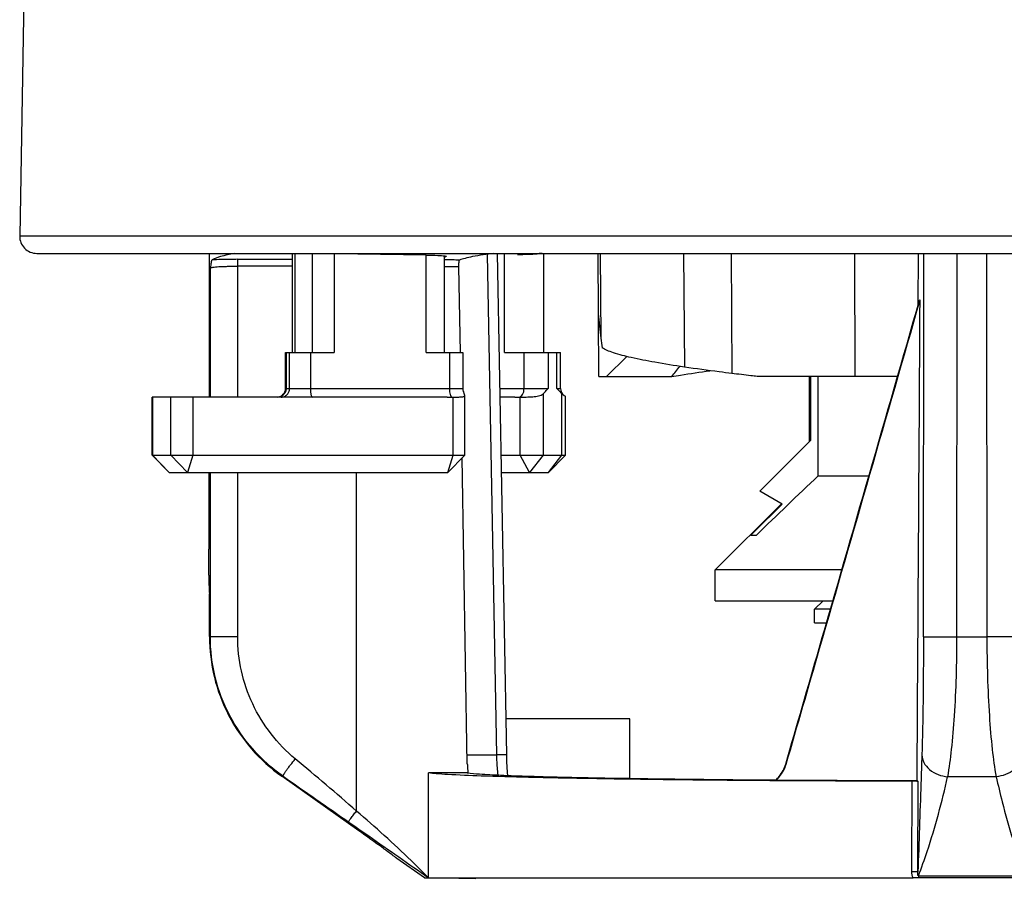
# Model space of a CAD drawing. Units: millimetres. Extents: x 0 to 841, y 0 to 1189.
# Drawn here: x 157 to 186, y 657 to 682 of the extents above; entities that cross this region are included whole.
import ezdxf

# ---------------------------------------------------------------- set-up
doc = ezdxf.new("R2010")
doc.units = ezdxf.units.MM
doc.header["$LTSCALE"] = 77.505185
doc.layers.add('ALL_FEATURE', color=7, linetype='CONTINUOUS')

msp = doc.modelspace()

# ---------------------------------------------------------------- linework, layer by layer
at = {"layer": 'ALL_FEATURE', "color": 40, "linetype": 'Continuous'}
for p, q in [((157.615, 707.083), (157.061, 675.291)), ((157.061, 675.291), (212.671, 675.291)), ((157.56, 674.782), (212.207, 674.782)), ((165.025, 674.782), (165.025, 671.882)), ((165.097, 674.782), (165.097, 671.882)), ((165.614, 671.882), (165.614, 674.76)), ((166.248, 674.768), (166.248, 671.882)), ((168.941, 674.733), (166.272, 674.768)), ((168.935, 671.882), (168.935, 674.733)), ((169.477, 671.882), (169.477, 674.707)), ((170.723, 674.752), (170.991, 660.124)), ((171.292, 660.127), (171.022, 674.782)), ((171.23, 671.882), (171.23, 674.782)), ((171.604, 674.782), (171.601, 674.75)), ((172.38, 671.882), (172.38, 674.782)), ((173.951, 674.782), (173.966, 673.015)), ((174.02, 674.782), (174.04, 672.305)), ((176.456, 674.782), (176.481, 671.459)), ((177.852, 674.782), (177.871, 671.273)), ((181.449, 674.782), (181.459, 671.184)), ((183.31, 673.262), (183.323, 674.782)), ((183.467, 663.572), (183.475, 674.782)), ((184.447, 663.572), (184.456, 674.782)), ((185.312, 674.782), (185.321, 663.572)), ((163.43, 670.582), (163.43, 674.608)), ((163.43, 674.608), (165.025, 674.608)), ((165.025, 674.408), (163.43, 674.408)), ((169.936, 671.881), (169.893, 674.387)), ((162.631, 670.582), (162.631, 674.359)), ((183.37, 673.419), (183.355, 673.416)), ((173.985, 671.184), (173.97, 672.976)), ((164.829, 670.832), (164.829, 671.882)), ((164.829, 671.882), (166.248, 671.882)), ((164.844, 671.882), (164.844, 670.832)), ((164.948, 670.832), (164.948, 671.882)), ((165.554, 671.882), (165.554, 670.832)), ((168.935, 671.882), (170.008, 671.882)), ((169.629, 670.832), (169.629, 671.882)), ((170.008, 671.882), (170.008, 670.832)), ((171.23, 671.882), (172.863, 671.882)), ((171.797, 670.832), (171.797, 671.882)), ((172.498, 671.882), (172.498, 670.832)), ((172.76, 670.832), (172.76, 671.882)), ((172.863, 670.832), (172.863, 671.882)), ((174.211, 671.184), (174.797, 671.773)), ((173.985, 671.184), (176.114, 671.184)), ((182.712, 671.184), (178.611, 671.184)), ((180.134, 669.282), (180.134, 671.184)), ((180.166, 671.184), (180.166, 669.314)), ((180.394, 668.282), (180.394, 671.184)), ((164.829, 670.832), (170.008, 670.832)), ((170.066, 668.882), (170.066, 670.63)), ((171.095, 670.832), (172.498, 670.832)), ((172.354, 670.678), (172.354, 668.882)), ((172.76, 670.832), (172.863, 670.832)), ((172.904, 668.882), (172.904, 670.678)), ((172.97, 670.627), (172.971, 670.627)), ((160.927, 668.882), (160.927, 670.582)), ((169.55, 670.582), (160.927, 670.582)), ((160.942, 670.582), (160.942, 668.882)), ((161.475, 668.882), (161.475, 670.582)), ((162.12, 670.582), (162.12, 668.882)), ((169.687, 670.583), (169.725, 670.583)), ((169.725, 668.882), (169.725, 670.583)), ((171.531, 670.582), (171.099, 670.582)), ((171.652, 670.583), (171.686, 670.583)), ((171.686, 668.882), (171.686, 670.583)), ((173.008, 668.882), (173.008, 670.595)), ((178.684, 667.832), (180.166, 669.314)), ((161.427, 668.382), (160.927, 668.882)), ((160.927, 668.882), (170.066, 668.882)), ((160.942, 668.882), (161.427, 668.382)), ((161.96, 668.382), (161.475, 668.882)), ((162.12, 668.882), (161.96, 668.382)), ((169.566, 668.382), (169.725, 668.882)), ((169.566, 668.382), (170.066, 668.882)), ((170.14, 659.867), (169.988, 668.805)), ((171.131, 668.882), (173.008, 668.882)), ((171.958, 668.382), (171.686, 668.882)), ((172.354, 668.882), (171.958, 668.382)), ((172.508, 668.382), (172.904, 668.882)), ((172.508, 668.382), (173.008, 668.882)), ((161.427, 668.382), (169.566, 668.382)), ((162.631, 663.583), (162.631, 668.382)), ((163.43, 663.583), (163.43, 668.382)), ((166.903, 658.483), (166.903, 668.382)), ((171.14, 668.382), (172.508, 668.382)), ((180.394, 668.282), (181.876, 668.282)), ((179.335, 667.456), (178.684, 667.832)), ((179.318, 667.466), (177.384, 665.532)), ((179.335, 667.456), (178.507, 666.631)), ((178.507, 666.631), (178.424, 666.549)), ((178.507, 666.631), (178.424, 666.549)), ((178.424, 666.549), (178.589, 666.549)), ((162.584, 666.182), (162.584, 666.191)), ((162.584, 665.378), (162.584, 666.135)), ((181.083, 665.532), (177.384, 665.532)), ((177.384, 664.632), (177.384, 665.532)), ((162.606, 663.582), (162.606, 664.832)), ((177.384, 664.632), (180.823, 664.632)), ((180.284, 664.382), (180.534, 664.632)), ((180.751, 664.382), (180.284, 664.382)), ((180.284, 663.982), (180.284, 664.382)), ((180.284, 663.982), (180.635, 663.982)), ((162.606, 663.583), (163.43, 663.583)), ((183.467, 663.572), (184.447, 663.572)), ((184.447, 663.572), (185.321, 663.572)), ((186.301, 663.572), (185.321, 663.572)), ((174.884, 661.182), (171.273, 661.182)), ((174.884, 659.442), (174.884, 661.182)), ((170.131, 660.124), (170.991, 660.124)), ((179.457, 659.856), (179.443, 659.856)), ((164.757, 659.504), (164.717, 659.504)), ((166.966, 657.911), (164.718, 659.503)), ((169.01, 656.532), (169.01, 659.597)), ((185.59, 659.488), (184.178, 659.488)), ((183.128, 656.711), (183.14, 659.355)), ((183.318, 659.351), (183.281, 659.375)), ((183.306, 656.71), (183.318, 659.351)), ((168.884, 656.532), (168.08, 657.103)), ((168.884, 656.532), (183.167, 656.532)), ((170.384, 656.506), (168.884, 656.532)), ((183.306, 656.71), (183.128, 656.711)), ((183.328, 656.533), (183.167, 656.532)), ((183.322, 656.592), (186.446, 656.592)), ((186.44, 656.533), (183.328, 656.533))]:
    msp.add_line(p, q, dxfattribs=at)
msp.add_lwpolyline([(171.319, 659.527), (171.312, 659.616), (171.296, 659.931), (171.291, 660.127)], dxfattribs=at)
for centre, radius, start, end in [((157.56, 675.282), 0.5, 179, 270), ((169.404, 675.229), 0.556, 278.1121, 278.829), ((171.46, 688.273), 13.524, 270.5989, 271.9311), ((171.506, 685.191), 10.441, 272.1544, 272.8837), ((171.586, 684.602), 9.851, 271.9165, 272.7421), ((167.077, 473.966), 200.641, 89.18957, 89.31377), ((167.081, 480.948), 193.459, 89.16696, 89.28937), ((187.196, 674.036), 13.27, 184.4139, 187.4936), ((187.253, 674.043), 13.326, 187.4928, 188.7441), ((164.579, 670.832), 0.25, 275.0768, 360), ((170.258, 670.832), 0.25, 180, 200.1535), ((173.113, 670.832), 0.25, 180, 235.2424), ((308.656, 532.897), 186.495, 133.45253, 134.22145), ((532.185, 1183.194), 639.73, 234.946005, 235.155802), ((174.617, 660.03), 4.479, 185.1462, 185.5317), ((178.475, 660.143), 1.011, 311.5145, 312.4991)]:
    msp.add_arc(centre, radius, start, end, dxfattribs=at)
for centre, major_axis, ratio, start_param, end_param in [((184.884, 635.08), (0, 1277.566), 0.017455, 1.539714, 1.543003), ((169.55, 670.832), (2.925, 0), 0.085469, -1.570796, -1.523939), ((171.531, 670.832), (2.593, 0), 0.096403, -1.570796, -1.523939), ((184.884, 635.08), (0, 1277.566), 0.017455, 1.544726, 1.546486), ((184.884, 666.182), (22.3, 0), 0.087489, 3.141593, 3.165903), ((184.884, 665.378), (22.3, 0), 0.545455, -3.141593, -3.096735)]:
    msp.add_ellipse(centre, major_axis=major_axis, ratio=ratio, start_param=start_param, end_param=end_param, dxfattribs=at)
for points, knots in [([(163.333, 674.783), (163.198, 674.756), (162.976, 674.706), (162.758, 674.634), (162.68, 674.59)], [0, 0, 0, 0, 0.608082, 1, 1, 1, 1]), ([(168.941, 674.733), (169.053, 674.731), (169.235, 674.726), (169.418, 674.717), (169.487, 674.706)], [0, 0, 0, 0, 0.615954, 1, 1, 1, 1]), ([(169.487, 674.706), (169.498, 674.705), (169.509, 674.702), (169.53, 674.697), (169.53, 674.693)], [0, 0, 0, 0, 0.719909, 1, 1, 1, 1]), ([(169.53, 674.693), (169.53, 674.689), (169.51, 674.684), (169.499, 674.682), (169.489, 674.68)], [0, 0, 0, 0, 0.281921, 1, 1, 1, 1]), ([(170.91, 674.783), (170.703, 674.756), (170.422, 674.717), (170.091, 674.644), (169.966, 674.607), (169.915, 674.587)], [0, 0, 0, 0, 0.616087, 0.837005, 1, 1, 1, 1]), ([(172.032, 674.764), (172.08, 674.766), (172.164, 674.771), (172.247, 674.778), (172.283, 674.782)], [0, 0, 0, 0, 0.575306, 1, 1, 1, 1]), ([(172.323, 674.782), (172.286, 674.778), (172.198, 674.77), (172.109, 674.765), (172.057, 674.762)], [0, 0, 0, 0, 0.412703, 1, 1, 1, 1]), ([(162.678, 674.59), (162.669, 674.585), (162.662, 674.552), (162.65, 674.503), (162.641, 674.434), (162.634, 674.385), (162.631, 674.359)], [0, 0, 0, 0, 0.130816, 0.368868, 0.670016, 1, 1, 1, 1]), ([(162.631, 674.359), (162.637, 674.365), (162.665, 674.37), (162.714, 674.38), (162.791, 674.387), (162.889, 674.395), (163.006, 674.4), (163.189, 674.406), (163.332, 674.408), (163.43, 674.408)], [0, 0, 0, 0, 0.032519, 0.097727, 0.193594, 0.317428, 0.46586, 0.63325, 1, 1, 1, 1]), ([(163.43, 674.608), (163.359, 674.608), (163.11, 674.606), (162.86, 674.601), (162.68, 674.59)], [0, 0, 0, 0, 0.2805, 1, 1, 1, 1]), ([(169.893, 674.387), (169.893, 674.411), (169.893, 674.457), (169.896, 674.52), (169.903, 674.558), (169.908, 674.584), (169.914, 674.587)], [0, 0, 0, 0, 0.367139, 0.681295, 0.900116, 1, 1, 1, 1]), ([(179.443, 659.856), (179.769, 660.983), (181.075, 665.502), (182.378, 670.022), (183.355, 673.416)], [0, 0, 0, 0, 0.249251, 1, 1, 1, 1]), ([(179.457, 659.856), (179.783, 660.983), (181.089, 665.503), (182.393, 670.024), (183.37, 673.419)], [0, 0, 0, 0, 0.249287, 1, 1, 1, 1]), ([(176.481, 671.459), (176.193, 671.502), (175.673, 671.585), (174.981, 671.72), (174.514, 671.838), (174.234, 671.939), (174.126, 671.99), (174.081, 672.017)], [0, 0, 0, 0, 0.352571, 0.639112, 0.855399, 0.936595, 1, 1, 1, 1]), ([(176.114, 671.184), (176.2, 671.199), (176.57, 671.259), (176.941, 671.314), (177.226, 671.354)], [0, 0, 0, 0, 0.23167, 1, 1, 1, 1]), ([(177.871, 671.273), (177.748, 671.288), (177.284, 671.346), (176.82, 671.409), (176.481, 671.459)], [0, 0, 0, 0, 0.266173, 1, 1, 1, 1]), ([(178.611, 671.184), (178.548, 671.191), (178.301, 671.22), (178.055, 671.25), (177.871, 671.273)], [0, 0, 0, 0, 0.255918, 1, 1, 1, 1]), ([(164.844, 670.832), (164.844, 670.8), (164.831, 670.735), (164.778, 670.651), (164.697, 670.596), (164.633, 670.582), (164.601, 670.582)], [0, 0, 0, 0, 0.25349, 0.504924, 0.753474, 1, 1, 1, 1]), ([(164.705, 670.582), (164.737, 670.582), (164.801, 670.596), (164.882, 670.651), (164.935, 670.735), (164.948, 670.8), (164.948, 670.832)], [0, 0, 0, 0, 0.246526, 0.495076, 0.74651, 1, 1, 1, 1]), ([(165.554, 670.832), (165.554, 670.8), (165.556, 670.754), (165.563, 670.695), (165.571, 670.658), (165.58, 670.626), (165.59, 670.6), (165.604, 670.582), (165.614, 670.582)], [0, 0, 0, 0, 0.360483, 0.524458, 0.669823, 0.791802, 0.887224, 1, 1, 1, 1]), ([(169.687, 670.583), (169.683, 670.583), (169.673, 670.59), (169.663, 670.607), (169.653, 670.631), (169.641, 670.675), (169.632, 670.743), (169.629, 670.801), (169.629, 670.832)], [0, 0, 0, 0, 0.050122, 0.121961, 0.219562, 0.342015, 0.647351, 1, 1, 1, 1]), ([(169.725, 670.583), (169.749, 670.583), (169.795, 670.583), (169.861, 670.584), (169.92, 670.585), (169.969, 670.587), (170.01, 670.592), (170.039, 670.598), (170.061, 670.61), (170.066, 670.624), (170.066, 670.63)], [0, 0, 0, 0, 0.200902, 0.385959, 0.550679, 0.691123, 0.804257, 0.888814, 0.948319, 1, 1, 1, 1]), ([(170.051, 670.678), (170.048, 670.684), (170.039, 670.706), (170.03, 670.729), (170.024, 670.746)], [0, 0, 0, 0, 0.239033, 1, 1, 1, 1]), ([(170.066, 670.63), (170.066, 670.637), (170.061, 670.654), (170.055, 670.669), (170.051, 670.678)], [0, 0, 0, 0, 0.414056, 1, 1, 1, 1]), ([(171.652, 670.583), (171.672, 670.584), (171.715, 670.603), (171.761, 670.662), (171.791, 670.741), (171.797, 670.801), (171.797, 670.832)], [0, 0, 0, 0, 0.193449, 0.425224, 0.699619, 1, 1, 1, 1]), ([(171.686, 670.583), (171.745, 670.583), (171.866, 670.584), (172.017, 670.588), (172.138, 670.6), (172.243, 670.618), (172.318, 670.646), (172.354, 670.678)], [0, 0, 0, 0, 0.25538, 0.530787, 0.663849, 0.787842, 1, 1, 1, 1]), ([(172.354, 670.678), (172.367, 670.69), (172.418, 670.739), (172.464, 670.792), (172.498, 670.832)], [0, 0, 0, 0, 0.243569, 1, 1, 1, 1]), ([(172.76, 670.832), (172.772, 670.819), (172.818, 670.766), (172.865, 670.713), (172.904, 670.678)], [0, 0, 0, 0, 0.254708, 1, 1, 1, 1]), ([(172.904, 670.678), (172.91, 670.673), (172.931, 670.655), (172.954, 670.639), (172.97, 670.627)], [0, 0, 0, 0, 0.292782, 1, 1, 1, 1]), ([(172.971, 670.627), (172.98, 670.621), (172.992, 670.612), (173.005, 670.602), (173.008, 670.597), (173.008, 670.595)], [0, 0, 0, 0, 0.684562, 0.883279, 1, 1, 1, 1]), ([(162.606, 663.582), (162.606, 663.185), (162.702, 662.389), (163.124, 661.264), (163.799, 660.27), (164.394, 659.732), (164.718, 659.503)], [0, 0, 0, 0, 0.250011, 0.499999, 0.749988, 1, 1, 1, 1]), ([(164.757, 659.504), (164.432, 659.732), (163.833, 660.268), (163.153, 661.26), (162.728, 662.386), (162.631, 663.185), (162.631, 663.583)], [0, 0, 0, 0, 0.249806, 0.499753, 0.749829, 1, 1, 1, 1]), ([(165.113, 660.008), (164.592, 660.441), (163.73, 661.544), (163.43, 662.911), (163.43, 663.583)], [0, 0, 0, 0, 0.502182, 1, 1, 1, 1]), ([(183.467, 663.572), (183.466, 662.943), (183.46, 661.793), (183.439, 660.642), (183.421, 660.12)], [0, 0, 0, 0, 0.546548, 1, 1, 1, 1]), ([(184.178, 659.488), (184.227, 659.751), (184.305, 660.343), (184.416, 661.705), (184.446, 662.803), (184.447, 663.572)], [0, 0, 0, 0, 0.196072, 0.437201, 1, 1, 1, 1]), ([(185.321, 663.572), (185.322, 662.803), (185.352, 661.705), (185.463, 660.343), (185.541, 659.751), (185.59, 659.488)], [0, 0, 0, 0, 0.562799, 0.803928, 1, 1, 1, 1]), ([(164.757, 659.504), (164.754, 659.509), (164.762, 659.528), (164.778, 659.56), (164.81, 659.611), (164.854, 659.675), (164.91, 659.752), (164.997, 659.866), (165.066, 659.951), (165.113, 660.008)], [0, 0, 0, 0, 0.02705, 0.086567, 0.182387, 0.311563, 0.468388, 0.642596, 1, 1, 1, 1]), ([(171.291, 660.127), (171.291, 660.128), (171.279, 660.125), (171.267, 660.129), (171.236, 660.126), (171.199, 660.127), (171.151, 660.126), (171.081, 660.125), (171.027, 660.124), (170.991, 660.124)], [0, 0, 0, 0, 0.017303, 0.072656, 0.167668, 0.298842, 0.459438, 0.63749, 1, 1, 1, 1]), ([(170.991, 660.124), (170.992, 660.072), (170.999, 659.877), (171.013, 659.683), (171.032, 659.541)], [0, 0, 0, 0, 0.265966, 1, 1, 1, 1]), ([(183.421, 660.12), (183.412, 659.844), (183.374, 658.707), (183.335, 657.571), (183.306, 656.71)], [0, 0, 0, 0, 0.243006, 1, 1, 1, 1]), ([(183.421, 660.12), (183.423, 660.046), (183.469, 659.883), (183.644, 659.681), (183.893, 659.54), (184.084, 659.496), (184.178, 659.488)], [0, 0, 0, 0, 0.207786, 0.457805, 0.733822, 1, 1, 1, 1]), ([(186.346, 660.12), (186.345, 660.046), (186.298, 659.883), (186.124, 659.681), (185.874, 659.54), (185.684, 659.496), (185.59, 659.488)], [0, 0, 0, 0, 0.207793, 0.457812, 0.733825, 1, 1, 1, 1]), ([(170.14, 659.867), (170.141, 659.846), (170.145, 659.767), (170.151, 659.687), (170.156, 659.628)], [0, 0, 0, 0, 0.25921, 1, 1, 1, 1]), ([(179.158, 659.398), (179.191, 659.429), (179.316, 659.559), (179.405, 659.725), (179.443, 659.856)], [0, 0, 0, 0, 0.246701, 1, 1, 1, 1]), ([(179.167, 659.393), (179.201, 659.424), (179.328, 659.556), (179.418, 659.724), (179.457, 659.856)], [0, 0, 0, 0, 0.247068, 1, 1, 1, 1]), ([(170.139, 659.602), (170.046, 659.602), (169.669, 659.6), (169.293, 659.598), (169.01, 659.597)], [0, 0, 0, 0, 0.24759, 1, 1, 1, 1]), ([(183.141, 659.355), (181.435, 659.358), (178.96, 659.369), (175.8, 659.401), (173.767, 659.43), (172.043, 659.464), (170.677, 659.502), (169.779, 659.537), (169.268, 659.57), (169.084, 659.587), (169.01, 659.597)], [0, 0, 0, 0, 0.3621, 0.525352, 0.670554, 0.793672, 0.891286, 0.96069, 0.98419, 1, 1, 1, 1]), ([(170.139, 659.602), (170.257, 659.585), (170.58, 659.562), (171.185, 659.53), (172.031, 659.501), (173.1, 659.474), (174.376, 659.448), (176.421, 659.417), (178.038, 659.401), (179.167, 659.393)], [0, 0, 0, 0, 0.039762, 0.107294, 0.201454, 0.320617, 0.462708, 0.625237, 1, 1, 1, 1]), ([(183.322, 656.592), (183.412, 656.828), (183.75, 657.777), (184.011, 658.752), (184.175, 659.488)], [0, 0, 0, 0, 0.25072, 1, 1, 1, 1]), ([(185.594, 659.488), (185.648, 659.243), (185.881, 658.263), (186.177, 657.298), (186.446, 656.592)], [0, 0, 0, 0, 0.2494, 1, 1, 1, 1]), ([(179.167, 659.393), (179.499, 659.391), (180.871, 659.382), (182.242, 659.377), (183.281, 659.375)], [0, 0, 0, 0, 0.242415, 1, 1, 1, 1]), ([(183.318, 659.351), (183.314, 659.354), (183.295, 659.351), (183.26, 659.355), (183.205, 659.354), (183.164, 659.355), (183.141, 659.355)], [0, 0, 0, 0, 0.082425, 0.296702, 0.615907, 1, 1, 1, 1]), ([(166.677, 658.162), (166.675, 658.166), (166.677, 658.179), (166.694, 658.215), (166.74, 658.283), (166.813, 658.378), (166.872, 658.448), (166.903, 658.483)], [0, 0, 0, 0, 0.030102, 0.089827, 0.31138, 0.640242, 1, 1, 1, 1]), ([(169.01, 656.532), (168.842, 656.702), (168.162, 657.375), (167.451, 658.017), (166.903, 658.483)], [0, 0, 0, 0, 0.24907, 1, 1, 1, 1]), ([(166.677, 658.162), (166.87, 658.027), (167.649, 657.485), (168.427, 656.942), (169.01, 656.532)], [0, 0, 0, 0, 0.248941, 1, 1, 1, 1]), ([(168.08, 657.103), (168.034, 657.135), (167.901, 657.235), (167.531, 657.507), (167.205, 657.743), (166.966, 657.911)], [0, 0, 0, 0, 0.122478, 0.363242, 1, 1, 1, 1]), ([(183.322, 656.592), (183.32, 656.59), (183.317, 656.586), (183.31, 656.592), (183.31, 656.602), (183.307, 656.617), (183.306, 656.637), (183.305, 656.668), (183.305, 656.693), (183.306, 656.71)], [0, 0, 0, 0, 0.056622, 0.092653, 0.168149, 0.285627, 0.434482, 0.606949, 1, 1, 1, 1]), ([(183.322, 656.592), (183.323, 656.588), (183.325, 656.568), (183.327, 656.549), (183.328, 656.533)], [0, 0, 0, 0, 0.204393, 1, 1, 1, 1])]:
    msp.add_open_spline(points, degree=3, knots=knots, dxfattribs=at)
for points in [[(183.281, 659.375), (183.312, 664.056), (183.341, 668.738), (183.369, 673.419)], [(176.114, 671.184), (176.192, 671.283), (176.271, 671.381), (176.349, 671.481)], [(166.903, 658.483), (166.316, 659.002), (165.716, 659.508), (165.113, 660.008)], [(183.167, 656.532), (183.138, 656.586), (183.127, 656.65), (183.128, 656.711)]]:
    msp.add_open_spline(points, degree=3, dxfattribs=at)

doc.saveas('drawing.dxf')
